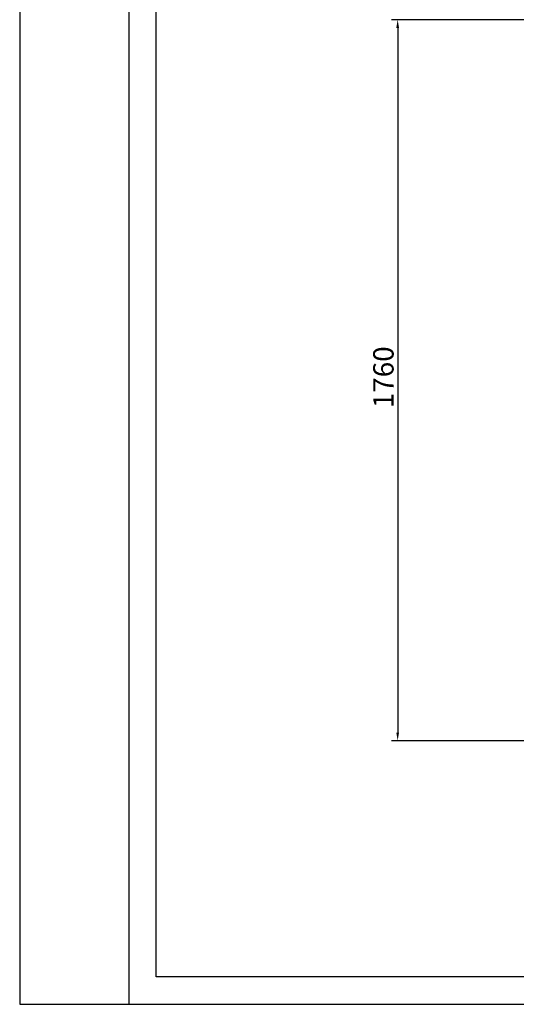
# Model space of a CAD drawing. Units: millimetres. Extents: x 124 to 2587, y -22 to 795.
# Drawn here: x 1461 to 1705, y -1 to 482 of the extents above; entities that cross this region are included whole.
import ezdxf

# ---------------------------------------------------------------- set-up
doc = ezdxf.new("R2010")
doc.units = ezdxf.units.MM
doc.layers.get('0').update_dxf_attribs({"linetype": 'CONTINUOUS'})
doc.layers.get('Defpoints').update_dxf_attribs({"linetype": 'CONTINUOUS'})
doc.layers.add('AM_5', color=92, linetype='CONTINUOUS', lineweight=25)
doc.styles.add('标注', font='txt')
doc.dimstyles.new('标注$0', dxfattribs={"dimtxt": 10, "dimasz": 4, "dimexe": 3, "dimexo": 1, "dimgap": 2, "dimtad": 1, "dimdec": 0, "dimlfac": 5, "dimzin": 0, "dimdsep": 32, "dimtxsty": '标注', "dimcen": 0.09, "dimclrd": 256, "dimclrt": 256, "dimadec": 0, "dimazin": 0, "dimtfac": 1, "dimtdec": 0, "dimtofl": 0, "dimtmove": 0, "dimatfit": 3, "dimfxl": 1, "dimtolj": 1, "dimtzin": 0, "dimlwd": -1, "dimlwe": -1, "dimarcsym": 0})

# ---------------------------------------------------------------- blocks, each defined once
blk = doc.blocks.new('*D19')
at = {"layer": 'AM_5', "color": 0, "transparency": 16777216}
for p, q in [((1728.28, 481.62), (1643.89, 481.62)), ((1759.33, 128.26), (1643.89, 128.26))]:
    blk.add_line(p, q, dxfattribs=at)
at = {"layer": 'AM_5', "transparency": 16777216}
blk.add_line((1646.89, 477.62), (1646.89, 132.26), dxfattribs=at)
for points in [[(1646.23, 477.62), (1647.56, 477.62), (1646.89, 481.62)], [(1646.23, 132.26), (1647.56, 132.26), (1646.89, 128.26)]]:
    blk.add_solid(points, dxfattribs=at)
at = {"layer": 'Defpoints', "color": 0, "transparency": 16777216}
for p in [(1729.28, 481.62), (1646.89, 128.26), (1760.33, 128.26)]:
    blk.add_point(p, dxfattribs=at)
at = {"layer": 'AM_5', "transparency": 16777216, "insert": (1639.89, 306.39), "char_height": 10, "attachment_point": 5, "rotation": 90, "style": '标注'}
blk.add_mtext('\\A1;1760', dxfattribs=at)

msp = doc.modelspace()

# ---------------------------------------------------------------- linework, layer by layer
for p, q in [((1461.49, 795), (1461.49, -0.9)), ((1515.08, 795), (1515.08, -0.9)), ((1528.48, 12.5), (1528.48, 781.6)), ((2573.6, 12.5), (1528.48, 12.5)), ((1461.49, -0.9), (2587, -0.9))]:
    msp.add_line(p, q)

# ---------------------------------------------------------------- dimensions: what is measured, and where the dimension line sits
at = {"layer": 'AM_5'}
dim = msp.add_linear_dim(base=(1646.89, 128.26), p1=(1729.28, 481.62), p2=(1760.33, 128.26), angle=90, text='1760', dimstyle='标注$0', dxfattribs=at)
dim.commit()
dim.dimension.update_dxf_attribs({"geometry": '*D19', "text_midpoint": (1646.89, 306.39), "dimtype": 160})

doc.saveas('drawing.dxf')
